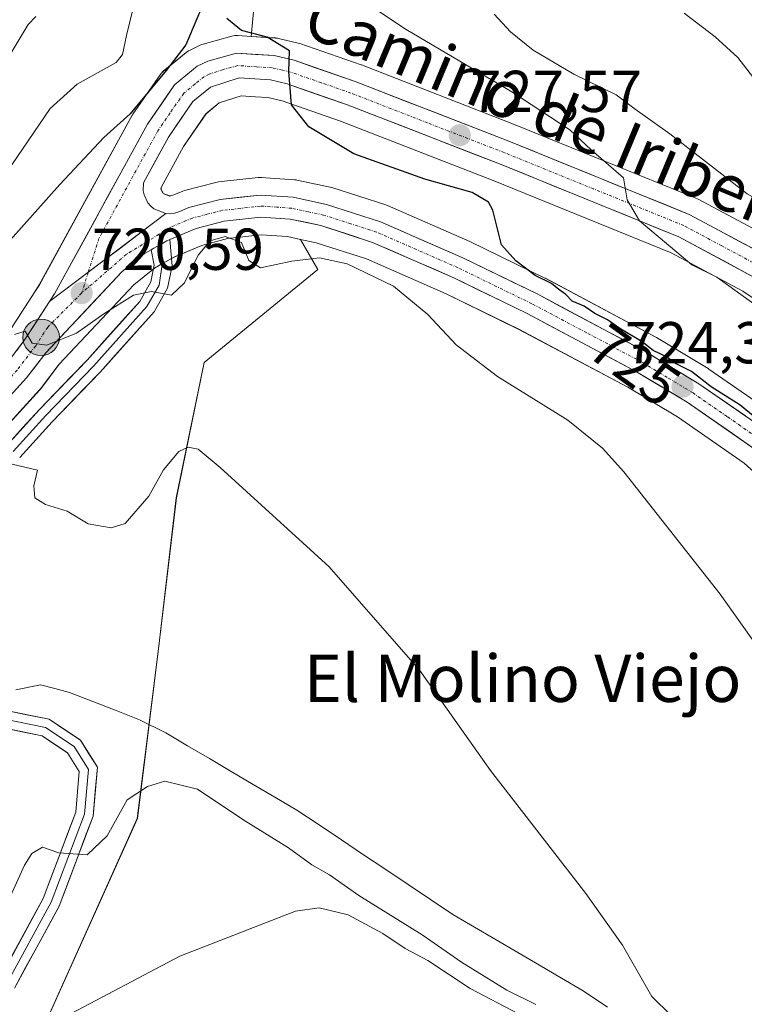
# Model space of a CAD drawing. Units: metres. Extents: x 617839 to 621295, y 4720181 to 4722553.
# Drawn here: x 621068 to 621191, y 4722179 to 4722346 of the extents above; entities that cross this region are included whole.
import ezdxf
from ezdxf.enums import TextEntityAlignment as Align

# ---------------------------------------------------------------- set-up
doc = ezdxf.new("R2010")
doc.units = ezdxf.units.M
doc.header["$MEASUREMENT"] = 0
doc.linetypes.add('TRAZO_Y_PUNTO', pattern=[1, 0.5, -0.25, 0, -0.25])
for name, color, linetype, lineweight in [('Arbolado forestal CxS', 92, 'Continuous', 0), ('Carretera de calzada única', 19, 'Continuous', 13), ('Carretera de calzada única Cxs', 19, 'Continuous', 13), ('Carretera de calzada única eje', 19, 'TRAZO_Y_PUNTO', 0), ('Carátula', 7, 'Continuous', 5), ('Corriente natural lineal', 142, 'Continuous', 13), ('Cultivos herbáceos CxS', 92, 'Continuous', 0), ('Curva de nivel maestra', 36, 'Continuous', 30), ('Curva de nivel normal', 36, 'Continuous', 0), ('Layer 0', 7, 'Continuous', 0), ('Núcleo urbano CxS', 19, 'Continuous', 0), ('Punto de cota en terreno', 7, 'Continuous', 0), ('Punto kilométrico de carretera', 7, 'Continuous', 0), ('Rótulo de curva de nivel directora', 19, 'Continuous', 0), ('Rótulo de punto de cota en terreno', 19, 'Continuous', 0), ('Texto cartográfico', 19, 'Continuous', 0)]:
    doc.layers.add(name, color=color, linetype=linetype, lineweight=lineweight)
doc.styles.add('Arial', font='txt', dxfattribs={"height": 0.2})

# ---------------------------------------------------------------- blocks, each defined once
blk = doc.blocks.new('*U152')
at = {"layer": 'Cultivos herbáceos CxS', "color": 92, "linetype": 'Continuous', "lineweight": 0}
for points in [[(621196.0358, 4722308.3553, 732.7403), (621183.2157, 4722315.2153, 731.7127), (621182.9297, 4722315.3493, 731.6785), (621152.2981, 4722327.7979, 728.4241), (621126.2265, 4722337.9265, 726.217), (621126.1451, 4722337.9569, 726.2188), (621115.7843, 4722341.5541, 725.358), (621115.4867, 4722341.6405, 725.3207), (621112.1269, 4722342.4305, 724.9215), (621111.9614, 4722342.4645, 724.9156), (621111.6363, 4722342.5039, 724.9062), (621107.5309, 4722342.7727, 724.8177), (621108.9383, 4722357.7457, 728.1444)], [(621197.0265, 4722278.1277, 725.6751), (621185.1666, 4722286.3277, 725.9609), (621185.0105, 4722286.4287, 725.9557), (621176.2555, 4722291.7135, 726.3504), (621176.1387, 4722291.7791, 726.327), (621157.4087, 4722301.7389, 725.4249), (621157.3143, 4722301.7871, 725.4058), (621144.7345, 4722307.9169, 724.1671), (621144.6218, 4722307.9693, 724.1546), (621130.6415, 4722314.0791, 722.6869), (621130.4661, 4722314.1491, 722.6784), (621130.3569, 4722314.1867, 722.672), (621121.1969, 4722317.1267, 722.0511), (621120.9093, 4722317.2033, 722.0416), (621115.2693, 4722318.4135, 721.9457), (621115.1611, 4722318.4345, 721.9435), (621114.8437, 4722318.4735, 721.9354), (621110.7565, 4722318.7511, 721.829), (621109.2535, 4722318.8533, 721.8058), (621109.0503, 4722318.8601, 721.8026), (621108.7157, 4722318.8413, 721.7962), (621101.9455, 4722318.0813, 721.2748), (621101.7591, 4722318.0545, 721.2766), (621101.5322, 4722318.0053, 721.2806), (621096.2121, 4722316.6355, 721.2515), (621095.9341, 4722316.5491, 721.2605), (621095.7937, 4722316.4941, 721.2648), (621094.2237, 4722315.8315, 721.3056), (621093.8833, 4722315.7323, 721.3137), (621093.6777, 4722315.7041, 721.319), (621092.6023, 4722316.1209, 721.3618), (621092.5165, 4722316.2209, 721.3674), (621092.2175, 4722316.8559, 721.3995), (621092.2187, 4722317.1405, 721.4085), (621096.0383, 4722324.1059, 721.9928), (621099.8509, 4722329.6593, 722.5146), (621102.0995, 4722331.4981, 722.3841), (621105.8343, 4722332.6991, 723.3509), (621108.2269, 4722332.5423, 723.9296), (621110.3523, 4722332.4031, 724.4727), (621112.7809, 4722331.8261, 724.9089), (621122.6763, 4722328.4035, 725.8478), (621148.5519, 4722318.3523, 725.9964), (621178.7533, 4722306.0711, 729.1977), (621190.9125, 4722299.5559, 730.1547), (621198.6009, 4722294.4013, 731.2064)], [(621070.6407, 4722171.0351, 721.0466), (621088.2043, 4722210.1273, 716.2046), (621091.7399, 4722238.4169, 712.3611), (621094.8167, 4722264.5221, 714.231), (621099.5352, 4722287.4473, 716.1402), (621118.8395, 4722303.2482, 718.9962), (621115.9009, 4722308.3423, 720.1622), (621118.5445, 4722307.7781, 720.0497), (621127.0569, 4722305.0309, 720.4896), (621140.6105, 4722299.1167, 721.4741), (621152.9375, 4722293.0872, 722.258), (621171.4117, 4722283.2786, 722.5766), (621179.8107, 4722278.2194, 722.9149), (621191.1495, 4722270.3696, 723.574), (621198.3156, 4722263.9635, 723.9547)]]:
    blk.add_polyline3d(points, dxfattribs=at)
blk = doc.blocks.new('*U156')
at = {"layer": 'Arbolado forestal CxS', "color": 92, "linetype": 'Continuous', "lineweight": 0}
for points in [[(621108.9383, 4722357.7457, 728.1444), (621107.5309, 4722342.7727, 724.8177), (621105.2265, 4722342.9237, 724.6823), (621104.7259, 4722342.9147, 724.6468), (621104.2345, 4722342.8227, 724.5971), (621099.3645, 4722341.4829, 724.1783), (621099.1341, 4722341.4093, 724.1651), (621098.8365, 4722341.2823, 724.1468), (621097.0467, 4722340.4023, 724.1401), (621096.8703, 4722340.3081, 724.1616), (621096.4675, 4722340.0295, 724.1969), (621092.6145, 4722336.8689, 723.8535), (621092.2319, 4722336.4887, 723.9021), (621092.0589, 4722336.2607, 723.9262), (621087.4487, 4722329.5609, 723.089), (621087.3221, 4722329.3601, 723.1122), (621087.2895, 4722329.3023, 723.1168), (621071.5843, 4722300.6521, 720.5588), (621070.8066, 4722299.4569, 720.4693), (621070.8022, 4722299.4501, 720.4686), (621070.7978, 4722299.4432, 720.4679), (621066.8031, 4722293.2355, 720.0227)], [(621054.9759, 4722264.5675, 714.291), (621071.6357, 4722282.8175, 716.7788), (621071.7186, 4722282.9117, 716.8073), (621071.8053, 4722283.0205, 716.8396), (621074.9629, 4722287.1595, 717.7515), (621087.5987, 4722300.6391, 719.7945), (621091.0907, 4722303.4703, 720.2511), (621092.4895, 4722304.2391, 720.3957), (621094.5351, 4722305.3933, 719.797), (621099.1293, 4722307.3329, 718.893), (621103.5134, 4722308.4837, 719.5673), (621109.1853, 4722309.1283, 720.7363), (621113.7001, 4722308.8121, 720.375), (621115.9009, 4722308.3423, 720.1622), (621118.8395, 4722303.2482, 718.9962), (621099.5352, 4722287.4473, 716.1402), (621094.8167, 4722264.5221, 714.231), (621091.7399, 4722238.4169, 712.3611), (621088.2043, 4722210.1273, 716.2046), (621070.6407, 4722171.0351, 721.0466)]]:
    blk.add_polyline3d(points, dxfattribs=at)
blk = doc.blocks.new('*U175')
at = {"layer": 'Curva de nivel normal', "color": 36, "linetype": 'Continuous', "lineweight": 0}
blk.add_polyline3d([(621067.37, 4722292.23, 720), (621069.19, 4722292.77, 720), (621070.37, 4722290.76, 720), (621072.88, 4722290.41, 720), (621077.88, 4722292.41, 720), (621082.54, 4722295.74, 720), (621087.54, 4722298.87, 720), (621090.58, 4722299.52, 720), (621094.01, 4722298.91, 720), (621096.23, 4722300.99, 720), (621098.53, 4722305.65, 720), (621100.58, 4722308.11, 720), (621103.1, 4722308.84, 720), (621105.85, 4722307.81, 720), (621107.13, 4722304.78, 720), (621109.11, 4722303.54, 720), (621114.42, 4722304.65, 720), (621119.12, 4722305.23, 720), (621123.77, 4722304.22, 720), (621131.64, 4722300.42, 720), (621137.5, 4722295.63, 720), (621142.27, 4722290.47, 720), (621149.28, 4722285.08, 720), (621161.23, 4722277.69, 720), (621167.11, 4722272.93, 720), (621170.72, 4722268.91, 720), (621187.05, 4722248.18, 720), (621201.58, 4722227.69, 720)], dxfattribs=at)
blk = doc.blocks.new('*U177')
at = {"layer": 'Curva de nivel normal', "color": 36, "linetype": 'Continuous', "lineweight": 0}
for points in [[(621064.94, 4722336.86, 735), (621069.66, 4722344.79, 735), (621070.98, 4722346.13, 735)], [(621148.72, 4722346.53, 735), (621151.52, 4722343.56, 735), (621155.32, 4722340.44, 735), (621162.26, 4722336.38, 735), (621169.44, 4722332.88, 735), (621172.66, 4722330.43, 735), (621178.5, 4722326.27, 735), (621191.64, 4722316.08, 735), (621198.1, 4722312.38, 735), (621201.54, 4722309.66, 735), (621205.77, 4722305.05, 735), (621209.16, 4722302.94, 735), (621212.24, 4722300.69, 735), (621215.93, 4722295.71, 735), (621226.17, 4722282.95, 735), (621233.38, 4722275.49, 735), (621235.72, 4722273.02, 735), (621238.26, 4722270.46, 735), (621238.24, 4722268.22, 735), (621238.32, 4722266.3, 735), (621240.24, 4722263.65, 735), (621247.09, 4722258.32, 735), (621255.32, 4722253.17, 735), (621260.0961, 4722249.1431, 735)]]:
    blk.add_polyline3d(points, dxfattribs=at)
blk = doc.blocks.new('*U195')
at = {"layer": 'Curva de nivel normal', "color": 36, "linetype": 'Continuous', "lineweight": 0}
blk.add_polyline3d([(621077.12, 4722177.1, 720), (621095.39, 4722186.79, 720), (621115.03, 4722194.39, 720), (621119.03, 4722194.97, 720), (621123.97, 4722193.8, 720), (621129.84, 4722190.62, 720), (621133.65, 4722188.09, 720), (621137.49, 4722186.05, 720), (621144.64, 4722181.27, 720), (621152.88, 4722177, 720)], dxfattribs=at)
blk = doc.blocks.new('*U198')
at = {"layer": 'Curva de nivel normal', "color": 36, "linetype": 'Continuous', "lineweight": 0}
blk.add_polyline3d([(621064.22, 4722191.58, 715), (621069.09, 4722202.22, 715), (621070.29, 4722204.17, 715), (621072.1, 4722205.28, 715), (621074.88, 4722204.29, 715), (621079.68, 4722203.96, 715), (621083.11, 4722207.18, 715), (621086.46, 4722213.3, 715), (621089.9, 4722215.56, 715), (621092.84, 4722216.46, 715), (621098.4, 4722215.12, 715), (621106.26, 4722209.81, 715), (621113.82, 4722205.12, 715), (621117.79, 4722202.24, 715), (621120.82, 4722200.59, 715), (621125.78, 4722197.08, 715), (621136.5, 4722190.37, 715), (621143.18, 4722185.75, 715), (621150.9, 4722181, 715), (621155.78, 4722178.56, 715)], dxfattribs=at)
blk = doc.blocks.new('*U202')
at = {"layer": 'Curva de nivel normal', "color": 36, "linetype": 'Continuous', "lineweight": 0}
for points in [[(621195.01, 4722295.79, 730), (621186.52, 4722301.96, 730), (621182.24, 4722304.02, 730), (621179.74, 4722306.19, 730), (621173.38, 4722311.49, 730), (621171.27, 4722315.05, 730), (621170.66, 4722318.78, 730), (621165.17, 4722323.52, 730), (621161.54, 4722326.92, 730), (621151.71, 4722333.39, 730), (621133.83, 4722343.94, 730), (621125.04, 4722349.81, 730)], [(621087.99, 4722349.72, 730), (621086.38, 4722342.92, 730), (621085.7, 4722339.68, 730), (621084.63, 4722338.32, 730), (621078, 4722334.65, 730), (621073.39, 4722330.53, 730), (621066.89, 4722320.98, 730)]]:
    blk.add_polyline3d(points, dxfattribs=at)
blk = doc.blocks.new('*U206')
at = {"layer": 'Curva de nivel normal', "color": 36, "linetype": 'Continuous', "lineweight": 0}
blk.add_polyline3d([(621180.95, 4722346.72, 740), (621186.24, 4722342.68, 740), (621190.06, 4722339.17, 740), (621195.2, 4722332.5, 740), (621203, 4722326.44, 740), (621206.79, 4722324.18, 740), (621209.05, 4722322.17, 740), (621211.25, 4722319.22, 740), (621213.74, 4722315.18, 740), (621217.56, 4722310.38, 740), (621220.03, 4722306.78, 740), (621222.12, 4722304.9, 740), (621224.15, 4722302.08, 740), (621226.85, 4722299.21, 740), (621228.7, 4722295.76, 740), (621231.03, 4722290.65, 740), (621232.26, 4722292.09, 740), (621234.25, 4722292.09, 740), (621242.54, 4722292.48, 740), (621248.21, 4722294.06, 740), (621253.97, 4722294.17, 740), (621259.3288, 4722293.0688, 740)], dxfattribs=at)
blk = doc.blocks.new('*U221')
at = {"layer": 'Curva de nivel normal', "color": 36, "linetype": 'Continuous', "lineweight": 0}
blk.add_polyline3d([(621065.07, 4722270.66, 715), (621071.26, 4722269.21, 715), (621070.62, 4722266.54, 715), (621070.81, 4722264.5, 715), (621072.65, 4722263.4, 715), (621076.3, 4722262.25, 715), (621079.84, 4722260.11, 715), (621083.77, 4722259.44, 715), (621086.15, 4722260.17, 715), (621090.15, 4722264.78, 715), (621092.62, 4722269.24, 715), (621095.25, 4722272.39, 715), (621096.83, 4722273.09, 715), (621098.52, 4722272.77, 715), (621102.28, 4722269.65, 715), (621120.72, 4722252.83, 715), (621136.1, 4722235.21, 715), (621148.13, 4722218.24, 715), (621164.3, 4722197.41, 715), (621170.5, 4722188.61, 715), (621175.45, 4722179.9, 715), (621178.68, 4722176.78, 715)], dxfattribs=at)
blk = doc.blocks.new('*U233')
at = {"layer": 'Curva de nivel maestra', "color": 36, "linetype": 'Continuous', "lineweight": 30}
for points in [[(621195.2, 4722276.31, 725), (621190.45, 4722280.23, 725), (621185.53, 4722283.31, 725), (621182.19, 4722285.96, 725), (621179.5, 4722287.28, 725), (621177.96, 4722288.4, 725), (621175.72, 4722289.5, 725), (621173.84, 4722290.95, 725), (621170.02, 4722293.21, 725), (621167.96, 4722294.71, 725), (621165.8, 4722295.79, 725), (621164.02, 4722297, 725), (621161.98, 4722297.89, 725), (621160.9, 4722299.01, 725), (621159.72, 4722299.83, 725), (621158.45, 4722300.89, 725), (621155.69, 4722302.24, 725), (621152.38, 4722304.7, 725), (621149.96, 4722307.43, 725), (621148.5, 4722313.31, 725), (621147.78, 4722314.68, 725), (621144.97, 4722316.32, 725), (621136.98, 4722318.56, 725), (621124.95, 4722322.87, 725), (621117.3, 4722327.41, 725), (621114.38, 4722331.15, 725), (621113.88, 4722336.83, 725), (621114.04, 4722340.3, 725), (621110.24, 4722342.62, 725), (621105.9, 4722343.78, 725), (621103.37, 4722345.82, 725)], [(621098.9, 4722347.2, 725), (621096.43, 4722341.32, 725), (621093.07, 4722336.99, 725), (621086.96, 4722329.65, 725), (621082.53, 4722325.65, 725), (621075.08, 4722317.65, 725), (621061.03, 4722301.97, 725)]]:
    blk.add_polyline3d(points, dxfattribs=at)
blk = doc.blocks.new('5PATER')
at = {"layer": 'Carátula', "linetype": 'Continuous', "lineweight": 5}
h = blk.add_hatch(color=250, dxfattribs=at)
edge = h.paths.add_edge_path()
edge.add_ellipse((0, 0.01), major_axis=(-1.33, -1.34), ratio=0.999422, start_angle=0, end_angle=360)
blk = doc.blocks.new('5HITCA')
at = {"layer": 'Carátula', "linetype": 'Continuous', "lineweight": 5}
h = blk.add_hatch(color=1, dxfattribs=at)
edge = h.paths.add_edge_path()
edge.add_arc((0, 0), 3.1, 0.0011, 360.0011)
at = {"layer": 'Carátula', "color": 250, "linetype": 'Continuous', "lineweight": 5}
blk.add_circle((0, 0, 0), 3.1, dxfattribs=at)

msp = doc.modelspace()

# ---------------------------------------------------------------- linework, layer by layer
at = {"layer": 'Arbolado forestal CxS', "color": 92, "linetype": 'Continuous', "lineweight": 0}
for points in [[(621107.53, 4722342.77, 724.82), (621108.94, 4722357.75, 728.14)], [(621107.53, 4722342.77, 724.82), (621105.23, 4722342.92, 724.68), (621104.73, 4722342.91, 724.65), (621104.23, 4722342.82, 724.6), (621099.36, 4722341.48, 724.18), (621099.13, 4722341.41, 724.17), (621098.84, 4722341.28, 724.15), (621097.05, 4722340.4, 724.14), (621096.87, 4722340.31, 724.16), (621096.47, 4722340.03, 724.2), (621092.61, 4722336.87, 723.85), (621092.23, 4722336.49, 723.9), (621092.06, 4722336.26, 723.93), (621087.45, 4722329.56, 723.09), (621087.32, 4722329.36, 723.11), (621087.29, 4722329.3, 723.12), (621071.58, 4722300.65, 720.56), (621070.81, 4722299.46, 720.47), (621070.8, 4722299.45, 720.47), (621070.8, 4722299.44, 720.47), (621066.8, 4722293.24, 720.02)], [(621115.9, 4722308.34, 720.16), (621113.7, 4722308.81, 720.37), (621109.19, 4722309.13, 720.74), (621103.51, 4722308.48, 719.57), (621099.13, 4722307.33, 718.89), (621094.54, 4722305.39, 719.8), (621092.49, 4722304.24, 720.4), (621091.09, 4722303.47, 720.25), (621087.6, 4722300.64, 719.79), (621074.96, 4722287.16, 717.75), (621071.81, 4722283.02, 716.84), (621071.72, 4722282.91, 716.81), (621071.64, 4722282.82, 716.78), (621054.98, 4722264.57, 714.29), (621054.9, 4722264.49, 714.28), (621031.74, 4722240.88, 715), (621031.51, 4722240.67, 714.97), (621026.38, 4722236.5, 714.55)], [(621115.9, 4722308.34, 720.16), (621118.84, 4722303.25, 719), (621099.54, 4722287.45, 716.14), (621094.82, 4722264.52, 714.23), (621091.74, 4722238.42, 712.36), (621088.2, 4722210.13, 716.2), (621070.64, 4722171.04, 721.05), (621098.81, 4722157.08, 726.98), (621128.26, 4722157.08, 726.94), (621161.26, 4722148.83, 723.91), (621178.93, 4722129.97, 723.82)]]:
    msp.add_polyline3d(points, dxfattribs=at)
at = {"layer": 'Carretera de calzada única', "color": 19, "linetype": 'Continuous', "lineweight": 13}
for points in [[(621073.32, 4722297.82), (621074.16, 4722299.11), (621089.92, 4722327.86), (621094.53, 4722334.56), (621098.37, 4722337.71), (621100.16, 4722338.59), (621105.03, 4722339.93), (621111.44, 4722339.51), (621114.8, 4722338.72), (621125.14, 4722335.13), (621151.19, 4722325.01), (621181.8, 4722312.57), (621194.62, 4722305.71), (621202.92, 4722300.13), (621215.05, 4722289.89), (621233.8, 4722273.34), (621246.25, 4722264.55), (621249.37, 4722263.41), (621251.01, 4722263.23), (621252.69, 4722263.32), (621254.3, 4722263.68), (621257.28, 4722265.16), (621259.77, 4722267.75)], [(621192.46, 4722302.13), (621180.03, 4722308.79), (621149.66, 4722321.14), (621123.71, 4722331.22), (621113.62, 4722334.71), (621110.8, 4722335.38), (621105.46, 4722335.73), (621100.64, 4722334.18), (621097.62, 4722331.71), (621093.48, 4722325.68), (621089.23, 4722317.93), (621089.21, 4722316.6), (621089.35, 4722315.89), (621089.98, 4722314.57), (621090.46, 4722314.01), (621091.01, 4722313.52), (621093.05, 4722312.73)], [(621093.05, 4722312.73), (621093.78, 4722312.69), (621094.51, 4722312.79), (621095.23, 4722313), (621096.96, 4722313.73), (621102.28, 4722315.1), (621109.05, 4722315.86), (621114.64, 4722315.48), (621120.28, 4722314.27), (621129.44, 4722311.33), (621143.42, 4722305.22), (621156, 4722299.09), (621174.73, 4722289.13), (621183.46, 4722283.86), (621195.32, 4722275.66), (621203.12, 4722268.68), (621210.44, 4722260.21), (621219.42, 4722248.46), (621236.89, 4722224.47), (621246.3, 4722213.89), (621249.73, 4722211.07), (621253.58, 4722208.8), (621260.83, 4722206.85)], [(621260.91, 4722202.62), (621251.89, 4722205.48), (621247.6, 4722208.01), (621243.73, 4722211.19), (621234, 4722222.13), (621216.44, 4722246.23), (621207.55, 4722257.85), (621200.46, 4722266.07), (621193.01, 4722272.73), (621181.44, 4722280.74), (621172.89, 4722285.89), (621154.3, 4722295.76), (621141.87, 4722301.84), (621128.12, 4722307.84), (621119.32, 4722310.68), (621114.12, 4722311.79), (621109.12, 4722312.14), (621102.96, 4722311.44), (621098.16, 4722310.18), (621093.73, 4722308.31)], [(621090.53, 4722306.59), (621089.41, 4722305.97), (621085.55, 4722302.84), (621072.67, 4722289.1), (621069.42, 4722284.84), (621052.76, 4722266.59), (621029.6, 4722242.98), (621021.44, 4722236.35), (621013.92, 4722231.72), (621009.3, 4722229.29), (620991.57, 4722220.76), (620969.26, 4722211.33), (620960.26, 4722206.88), (620948.46, 4722199.43), (620944.76, 4722196.67), (620940.23, 4722192.51), (620933.42, 4722185.1), (620926.69, 4722176.79), (620892.8, 4722129.18), (620871.69, 4722097.68)], [(621040.13, 4722259.68), (621049.73, 4722269.46), (621066.21, 4722287.52), (621069.26, 4722291.51), (621073.32, 4722297.82)]]:
    msp.add_lwpolyline(points, dxfattribs=at)
at = {"layer": 'Carretera de calzada única Cxs', "color": 19, "linetype": 'Continuous', "lineweight": 13}
for points in [[(621093.05, 4722312.73), (621073.32, 4722297.82)], [(621093.05, 4722312.73), (621073.32, 4722297.82)], [(621093.73, 4722308.31), (621093.21, 4722308.09), (621092.13, 4722307.47), (621091.03, 4722306.86), (621090.53, 4722306.59)]]:
    msp.add_lwpolyline(points, dxfattribs=at)
for points in [[(621192.46, 4722302.13, 731.09), (621188.32, 4722304.35, 730.87), (621184.17, 4722306.57, 730.63), (621180.03, 4722308.79, 730.41), (621175.69, 4722310.55, 729.71), (621171.35, 4722312.32, 729.37), (621167.01, 4722314.08, 729.08), (621162.68, 4722315.85, 728.72), (621158.34, 4722317.61, 728.31), (621154, 4722319.38, 727.9), (621149.66, 4722321.14, 727.45), (621145.34, 4722322.82, 727.31), (621141.01, 4722324.5, 727.08), (621136.69, 4722326.18, 726.91), (621132.36, 4722327.86, 726.55), (621128.04, 4722329.54, 726.16), (621123.71, 4722331.22, 725.83), (621120.35, 4722332.38, 725.52), (621116.98, 4722333.55, 725.18), (621113.62, 4722334.71, 724.85), (621110.8, 4722335.38, 724.54), (621108.13, 4722335.56, 724.04), (621105.46, 4722335.73, 723.77), (621103.05, 4722334.96, 723.62), (621100.64, 4722334.18, 723.56), (621097.62, 4722331.71, 723.47), (621095.55, 4722328.7, 723.24), (621093.48, 4722325.68, 722.93), (621091.36, 4722321.81, 722.46), (621089.23, 4722317.93, 722.02), (621089.21, 4722316.6, 721.88), (621089.35, 4722315.89, 721.79), (621089.98, 4722314.57, 721.6), (621090.46, 4722314.01, 721.5), (621091.01, 4722313.52, 721.4), (621093.05, 4722312.73, 721.32), (621089.1, 4722309.75, 721.27), (621085.16, 4722306.77, 721.09), (621081.21, 4722303.78, 720.95), (621077.27, 4722300.8, 720.63), (621073.32, 4722297.82, 720.36), (621074.16, 4722299.11, 720.5), (621076.41, 4722303.22, 720.75), (621078.66, 4722307.32, 721.14), (621080.91, 4722311.43, 721.55), (621083.17, 4722315.54, 721.88), (621085.42, 4722319.65, 722.35), (621087.67, 4722323.75, 722.64), (621089.92, 4722327.86, 723.51), (621092.23, 4722331.21, 723.48), (621094.53, 4722334.56, 724.03), (621098.37, 4722337.71, 724.08), (621100.16, 4722338.59, 724.2), (621102.6, 4722339.26, 724.24), (621105.03, 4722339.93, 724.52), (621108.24, 4722339.72, 724.75), (621111.44, 4722339.51, 724.88), (621114.8, 4722338.72, 725.02), (621118.25, 4722337.52, 725.19), (621121.69, 4722336.33, 725.5), (621125.14, 4722335.13, 725.95), (621129.48, 4722333.44, 726.14), (621133.82, 4722331.76, 726.49), (621138.17, 4722330.07, 727.01), (621142.51, 4722328.38, 727.32), (621146.85, 4722326.7, 727.57), (621151.19, 4722325.01, 728.16), (621155.56, 4722323.23, 728.36), (621159.94, 4722321.46, 728.8), (621164.31, 4722319.68, 729.37), (621168.68, 4722317.9, 729.58), (621173.05, 4722316.12, 730.04), (621177.43, 4722314.35, 730.52), (621181.8, 4722312.57, 730.72), (621186.07, 4722310.28, 731.27), (621190.35, 4722308, 731.35), (621194.62, 4722305.71, 731.9)], [(621067.74, 4722289.52, 719.77), (621069.26, 4722291.51, 720.02), (621071.29, 4722294.67, 720.19), (621073.32, 4722297.82, 720.36), (621077.27, 4722300.8, 720.63), (621081.21, 4722303.78, 720.95), (621085.16, 4722306.77, 721.09), (621089.1, 4722309.75, 721.27), (621093.05, 4722312.73, 721.32), (621093.78, 4722312.69, 721.31), (621094.51, 4722312.79, 721.31), (621095.23, 4722313, 721.32), (621096.96, 4722313.73, 721.36), (621099.62, 4722314.42, 721.36), (621102.28, 4722315.1, 721.23), (621105.67, 4722315.48, 721.14), (621109.05, 4722315.86, 721.36), (621111.85, 4722315.67, 721.65), (621114.64, 4722315.48, 721.74), (621117.46, 4722314.88, 721.86), (621120.28, 4722314.27, 721.94), (621124.86, 4722312.8, 722), (621129.44, 4722311.33, 722.23), (621132.94, 4722309.8, 722.43), (621136.43, 4722308.28, 722.5), (621139.93, 4722306.75, 723.07), (621143.42, 4722305.22, 723.21), (621147.61, 4722303.18, 723.19), (621151.81, 4722301.13, 723.78), (621156, 4722299.09, 723.57), (621159.75, 4722297.1, 723.77), (621163.49, 4722295.11, 724.04), (621167.24, 4722293.11, 723.93), (621170.98, 4722291.12, 724.55), (621174.73, 4722289.13, 724.52), (621177.64, 4722287.37, 724.55), (621180.55, 4722285.62, 724.78), (621183.46, 4722283.86, 724.75), (621187.41, 4722281.13, 724.89), (621191.37, 4722278.39, 724.69)], [(621193.01, 4722272.73, 724.22), (621189.15, 4722275.4, 724.11), (621185.3, 4722278.07, 724.18), (621181.44, 4722280.74, 724.15), (621177.17, 4722283.32, 723.98), (621172.89, 4722285.89, 723.75), (621169.17, 4722287.86, 723.48), (621165.45, 4722289.84, 723.25), (621161.74, 4722291.81, 723.01), (621158.02, 4722293.79, 723.27), (621154.3, 4722295.76, 722.96), (621150.16, 4722297.79, 722.83), (621146.01, 4722299.81, 722.67), (621141.87, 4722301.84, 722.41), (621138.43, 4722303.34, 722.29), (621135, 4722304.84, 721.98), (621131.56, 4722306.34, 721.73), (621128.12, 4722307.84, 721.75), (621123.72, 4722309.26, 721.83), (621119.32, 4722310.68, 721.74), (621116.72, 4722311.24, 721.68), (621114.12, 4722311.79, 721.67), (621111.62, 4722311.97, 721.63), (621109.12, 4722312.14, 721.41), (621106.04, 4722311.79, 721.05), (621102.96, 4722311.44, 720.74), (621098.16, 4722310.18, 720.8), (621093.73, 4722308.31, 721.08), (621093.21, 4722308.09, 721.06), (621092.13, 4722307.47, 721), (621091.03, 4722306.86, 720.95), (621090.53, 4722306.59, 720.93), (621089.41, 4722305.97, 720.89), (621085.55, 4722302.84, 720.67), (621082.33, 4722299.41, 720.4), (621079.11, 4722295.97, 720.03), (621075.89, 4722292.54, 719.81), (621072.67, 4722289.1, 719.51), (621071.05, 4722286.97, 719.27), (621069.42, 4722284.84, 718.95), (621066.09, 4722281.19, 718.8)]]:
    msp.add_polyline3d(points, dxfattribs=at)
at = {"layer": 'Carretera de calzada única eje', "color": 19, "linetype": 'TRAZO_Y_PUNTO', "lineweight": 0}
for points in [[(621193.55, 4722303.92), (621187.32, 4722307.25), (621180.91, 4722310.68), (621165.6, 4722316.9), (621150.42, 4722323.08), (621137.44, 4722328.11), (621124.42, 4722333.17), (621119.39, 4722334.92), (621114.21, 4722336.71), (621112.8, 4722337.05), (621111.12, 4722337.44), (621108.44, 4722337.61), (621105.23, 4722337.83), (621102.8, 4722337.16), (621100.39, 4722336.39), (621099.51, 4722335.93), (621098, 4722334.71), (621096.07, 4722333.13), (621093.76, 4722329.79), (621091.69, 4722326.76), (621089.57, 4722322.9), (621081.69, 4722308.51), (621079.88, 4722302.78)], [(621194.16, 4722274.18), (621188.23, 4722278.3), (621182.46, 4722282.3), (621178.08, 4722284.93), (621173.82, 4722287.51), (621164.44, 4722292.49), (621155.14, 4722297.43), (621142.64, 4722303.52), (621128.78, 4722309.58), (621124.39, 4722311.01), (621119.8, 4722312.48), (621117.21, 4722313.02), (621114.39, 4722313.63), (621111.89, 4722313.81), (621109.08, 4722314), (621105.71, 4722313.61), (621102.62, 4722313.27), (621099.96, 4722312.59), (621097.57, 4722311.96), (621096.51, 4722311.54), (621093.87, 4722310.43), (621091.89, 4722309.21)], [(621091.89, 4722309.21), (621086.35, 4722305.81), (621078.76, 4722299.23)], [(621079.88, 4722302.78), (621078.76, 4722299.23)], [(621078.76, 4722299.23), (621073, 4722293.46), (621070.96, 4722290.31), (621067.82, 4722286.18), (621059.48, 4722277.06), (621051.25, 4722268.02), (621040.75, 4722257.32)]]:
    msp.add_lwpolyline(points, dxfattribs=at)
at = {"layer": 'Corriente natural lineal', "color": 142, "linetype": 'Continuous', "lineweight": 13}
msp.add_polyline3d([(621167.93, 4722178.1, 713.02), (621163.81, 4722180.9, 713.07), (621160.13, 4722183.06, 712.56), (621156.44, 4722185.22, 712.54), (621152.76, 4722187.38, 712.55), (621149.07, 4722189.53, 712.2), (621145.39, 4722191.69, 712.27), (621141.7, 4722193.85, 711.93), (621137.92, 4722196.38, 712.28), (621134.14, 4722198.91, 711.9), (621130.36, 4722201.44, 712.06), (621126.59, 4722203.96, 711.61), (621122.81, 4722206.49, 712), (621119.03, 4722209.02, 711.65), (621115.25, 4722211.55, 711.58), (621111.55, 4722213.73, 710.98), (621107.84, 4722215.91, 711.26), (621104.14, 4722218.09, 711.81), (621100.44, 4722220.27, 712.26), (621096.73, 4722222.45, 712.05), (621093.03, 4722224.63, 711.77), (621088.56, 4722226.86, 711.37), (621084.6, 4722228.41, 710.72), (621080.63, 4722229.95, 711.08), (621076.67, 4722231.5, 711.51), (621074.23, 4722232.14, 711.59), (621071.78, 4722232.77, 711.49), (621067.58, 4722231.97, 711.27)], dxfattribs=at)
at = {"layer": 'Cultivos herbáceos CxS', "color": 92, "linetype": 'Continuous', "lineweight": 0}
for points in [[(621107.53, 4722342.77, 724.82), (621108.94, 4722357.75, 728.14)], [(621107.53, 4722342.77, 724.82), (621111.64, 4722342.5, 724.91), (621111.96, 4722342.46, 724.92), (621112.13, 4722342.43, 724.92), (621115.49, 4722341.64, 725.32), (621115.78, 4722341.55, 725.36), (621126.15, 4722337.96, 726.22), (621126.23, 4722337.93, 726.22), (621152.3, 4722327.8, 728.42), (621182.93, 4722315.35, 731.68), (621183.22, 4722315.22, 731.71), (621196.04, 4722308.36, 732.74)], [(621198.6, 4722294.4, 731.21), (621190.91, 4722299.56, 730.15), (621178.75, 4722306.07, 729.2), (621148.55, 4722318.35, 726), (621122.68, 4722328.4, 725.85), (621112.78, 4722331.83, 724.91), (621110.35, 4722332.4, 724.47), (621108.23, 4722332.54, 723.93), (621105.83, 4722332.7, 723.35), (621102.1, 4722331.5, 722.38), (621099.85, 4722329.66, 722.51), (621096.04, 4722324.11, 721.99), (621092.22, 4722317.14, 721.41), (621092.22, 4722316.86, 721.4), (621092.52, 4722316.22, 721.37), (621092.6, 4722316.12, 721.36), (621093.68, 4722315.7, 721.32), (621093.88, 4722315.73, 721.31), (621094.22, 4722315.83, 721.31), (621095.79, 4722316.49, 721.26), (621095.93, 4722316.55, 721.26), (621096.21, 4722316.64, 721.25), (621101.53, 4722318.01, 721.28), (621101.76, 4722318.05, 721.28), (621101.95, 4722318.08, 721.27), (621108.72, 4722318.84, 721.8), (621109.05, 4722318.86, 721.8), (621109.25, 4722318.85, 721.81), (621110.76, 4722318.75, 721.83), (621114.84, 4722318.47, 721.94), (621115.16, 4722318.43, 721.94), (621115.27, 4722318.41, 721.95), (621120.91, 4722317.2, 722.04), (621121.2, 4722317.13, 722.05), (621130.36, 4722314.19, 722.67), (621130.47, 4722314.15, 722.68), (621130.64, 4722314.08, 722.69), (621144.62, 4722307.97, 724.15), (621144.73, 4722307.92, 724.17), (621157.31, 4722301.79, 725.41), (621157.41, 4722301.74, 725.42), (621176.14, 4722291.78, 726.33), (621176.26, 4722291.71, 726.35), (621185.01, 4722286.43, 725.96), (621185.17, 4722286.33, 725.96), (621197.03, 4722278.13, 725.68)], [(621115.9, 4722308.34, 720.16), (621118.84, 4722303.25, 719), (621099.54, 4722287.45, 716.14), (621094.82, 4722264.52, 714.23), (621091.74, 4722238.42, 712.36), (621088.2, 4722210.13, 716.2), (621070.64, 4722171.04, 721.05), (621098.81, 4722157.08, 726.98), (621128.26, 4722157.08, 726.94), (621161.26, 4722148.83, 723.91), (621178.93, 4722129.97, 723.82)], [(621115.9, 4722308.34, 720.16), (621118.54, 4722307.78, 720.05), (621127.06, 4722305.03, 720.49), (621140.61, 4722299.12, 721.47), (621152.94, 4722293.09, 722.26), (621171.41, 4722283.28, 722.58), (621179.81, 4722278.22, 722.91), (621191.15, 4722270.37, 723.57), (621198.32, 4722263.96, 723.95), (621205.22, 4722255.96, 723.99), (621214.04, 4722244.44, 723.97), (621231.58, 4722220.36, 723.8), (621231.7, 4722220.2, 723.79), (621231.76, 4722220.14, 723.79), (621241.49, 4722209.2, 723.68), (621241.81, 4722208.88, 723.67), (621245.7, 4722205.69, 723.82), (621246.08, 4722205.43, 723.85), (621250.38, 4722202.89, 723.95), (621250.86, 4722202.66, 723.94), (621250.98, 4722202.62, 723.94), (621259.95, 4722199.78, 723.46), (621260.65, 4722199.52, 723.39), (621260.97, 4722199.39, 723.35)]]:
    msp.add_polyline3d(points, dxfattribs=at)
at = {"layer": 'Layer 0', "linetype": 'Continuous', "lineweight": 0}
for points in [[(621091.89, 4722309.21), (621092.13, 4722307.47)], [(621092.13, 4722307.47), (621092.5, 4722304.49), (621091.9, 4722300.6), (621089.83, 4722296.94), (621080.78, 4722286.86), (621072.69, 4722278.45), (621067.13, 4722272.34)], [(621068.25, 4722271.33), (621073.78, 4722277.42), (621081.88, 4722285.84), (621091.06, 4722296.06), (621093.32, 4722300.06), (621094.09, 4722303.88), (621093.73, 4722308.31)], [(621093.73, 4722308.31), (621093.21, 4722308.09), (621092.13, 4722307.47), (621091.03, 4722306.86), (621090.53, 4722306.59)], [(621090.53, 4722306.59), (621091.05, 4722303.99), (621090.47, 4722301.13), (621088.61, 4722297.82), (621079.69, 4722287.88), (621071.59, 4722279.47), (621066.02, 4722273.34)], [(621067.36, 4722181.35), (621074.95, 4722195.27), (621080.7, 4722210.52), (621081.43, 4722218.82), (621078.56, 4722223.39), (621073.24, 4722226.94), (621065.69, 4722228.5)], [(621065.45, 4722227.01), (621072.65, 4722225.53), (621077.47, 4722222.32), (621079.9, 4722218.45), (621079.23, 4722210.86), (621073.59, 4722195.9), (621066.09, 4722182.14)], [(621065.22, 4722225.53), (621072.06, 4722224.12), (621076.37, 4722221.25), (621078.36, 4722218.08), (621077.75, 4722211.19), (621072.22, 4722196.53), (621064.81, 4722182.94)]]:
    msp.add_lwpolyline(points, dxfattribs=at)
for points in [[(621066.02, 4722273.34, 715.47), (621068.8, 4722276.41, 716.44), (621071.59, 4722279.47, 716.57), (621074.29, 4722282.28, 717.21), (621076.99, 4722285.08, 717.46), (621079.69, 4722287.88, 718.02), (621082.66, 4722291.2, 718.59), (621085.63, 4722294.51, 719.1), (621088.61, 4722297.82, 719.64), (621090.47, 4722301.13, 720.19), (621091.05, 4722303.99, 720.58), (621090.53, 4722306.59, 720.93), (621091.03, 4722306.86, 720.95), (621092.13, 4722307.47, 721), (621093.21, 4722308.09, 721.06), (621093.73, 4722308.31, 721.08), (621094.09, 4722303.88, 720.48), (621093.32, 4722300.06, 719.98), (621091.06, 4722296.06, 719.55), (621088, 4722292.66, 718.78), (621084.94, 4722289.25, 718.18), (621081.88, 4722285.84, 717.5), (621079.18, 4722283.04, 717.01), (621076.48, 4722280.23, 716.6), (621073.78, 4722277.42, 716.14), (621071.02, 4722274.38, 715.74), (621068.25, 4722271.33, 715.12)], [(621065.69, 4722228.5, 711.25), (621069.46, 4722227.72, 711.3), (621073.24, 4722226.94, 711.23), (621075.9, 4722225.17, 711.53), (621078.56, 4722223.39, 712.09), (621080, 4722221.11, 712.36), (621081.43, 4722218.82, 712.71), (621081.07, 4722214.67, 713.28), (621080.7, 4722210.52, 713.68), (621079.26, 4722206.71, 714.32), (621077.83, 4722202.9, 715.08), (621076.39, 4722199.08, 715.62), (621074.95, 4722195.27, 716.01), (621073.06, 4722191.79, 716.46), (621071.16, 4722188.31, 716.4), (621069.26, 4722184.83, 716.87), (621067.36, 4722181.35, 717.22)], [(621066.66, 4722186.33, 716.23), (621068.52, 4722189.73, 715.87), (621070.37, 4722193.13, 715.97), (621072.22, 4722196.53, 715.86), (621073.6, 4722200.19, 715.48), (621074.98, 4722203.86, 714.98), (621076.37, 4722207.53, 714.33), (621077.75, 4722211.19, 713.67), (621078.05, 4722214.64, 713.14), (621078.36, 4722218.08, 712.57), (621076.37, 4722221.25, 712.16), (621074.21, 4722222.69, 711.84), (621072.06, 4722224.12, 711.55), (621068.64, 4722224.83, 711.39), (621065.22, 4722225.53, 711.26)]]:
    msp.add_polyline3d(points, dxfattribs=at)
at = {"layer": 'Núcleo urbano CxS', "color": 19, "linetype": 'Continuous', "lineweight": 0}
for points in [[(621066.8, 4722293.24, 720.02), (621070.8, 4722299.44, 720.47), (621070.8, 4722299.45, 720.47), (621070.81, 4722299.46, 720.47), (621071.58, 4722300.65, 720.56), (621087.29, 4722329.3, 723.12), (621087.32, 4722329.36, 723.11), (621087.45, 4722329.56, 723.09), (621092.06, 4722336.26, 723.93), (621092.23, 4722336.49, 723.9), (621092.61, 4722336.87, 723.85), (621096.47, 4722340.03, 724.2), (621096.87, 4722340.31, 724.16), (621097.05, 4722340.4, 724.14), (621098.84, 4722341.28, 724.15), (621099.13, 4722341.41, 724.17), (621099.36, 4722341.48, 724.18), (621104.23, 4722342.82, 724.6), (621104.73, 4722342.91, 724.65), (621105.23, 4722342.92, 724.68), (621107.53, 4722342.77, 724.82), (621111.64, 4722342.5, 724.91), (621111.96, 4722342.46, 724.92), (621112.13, 4722342.43, 724.92), (621115.49, 4722341.64, 725.32), (621115.78, 4722341.55, 725.36), (621126.15, 4722337.96, 726.22), (621126.23, 4722337.93, 726.22), (621152.3, 4722327.8, 728.42), (621182.93, 4722315.35, 731.68), (621183.22, 4722315.22, 731.71), (621196.04, 4722308.36, 732.74)], [(621107.53, 4722342.77, 724.82), (621105.23, 4722342.92, 724.68), (621104.73, 4722342.91, 724.65), (621104.23, 4722342.82, 724.6), (621099.36, 4722341.48, 724.18), (621099.13, 4722341.41, 724.17), (621098.84, 4722341.28, 724.15), (621097.05, 4722340.4, 724.14), (621096.87, 4722340.31, 724.16), (621096.47, 4722340.03, 724.2), (621092.61, 4722336.87, 723.85), (621092.23, 4722336.49, 723.9), (621092.06, 4722336.26, 723.93), (621087.45, 4722329.56, 723.09), (621087.32, 4722329.36, 723.11), (621087.29, 4722329.3, 723.12), (621071.58, 4722300.65, 720.56), (621070.81, 4722299.46, 720.47), (621070.8, 4722299.45, 720.47), (621070.8, 4722299.44, 720.47), (621066.8, 4722293.24, 720.02)], [(621107.53, 4722342.77, 724.82), (621111.64, 4722342.5, 724.91), (621111.96, 4722342.46, 724.92), (621112.13, 4722342.43, 724.92), (621115.49, 4722341.64, 725.32), (621115.78, 4722341.55, 725.36), (621126.15, 4722337.96, 726.22), (621126.23, 4722337.93, 726.22), (621152.3, 4722327.8, 728.42), (621182.93, 4722315.35, 731.68), (621183.22, 4722315.22, 731.71), (621196.04, 4722308.36, 732.74)], [(621198.6, 4722294.4, 731.21), (621190.91, 4722299.56, 730.15), (621178.75, 4722306.07, 729.2), (621148.55, 4722318.35, 726), (621122.68, 4722328.4, 725.85), (621112.78, 4722331.83, 724.91), (621110.35, 4722332.4, 724.47), (621108.23, 4722332.54, 723.93), (621105.83, 4722332.7, 723.35), (621102.1, 4722331.5, 722.38), (621099.85, 4722329.66, 722.51), (621096.04, 4722324.11, 721.99), (621092.22, 4722317.14, 721.41), (621092.22, 4722316.86, 721.4), (621092.52, 4722316.22, 721.37), (621092.6, 4722316.12, 721.36), (621093.68, 4722315.7, 721.32), (621093.88, 4722315.73, 721.31), (621094.22, 4722315.83, 721.31), (621095.79, 4722316.49, 721.26), (621095.93, 4722316.55, 721.26), (621096.21, 4722316.64, 721.25), (621101.53, 4722318.01, 721.28), (621101.76, 4722318.05, 721.28), (621101.95, 4722318.08, 721.27), (621108.72, 4722318.84, 721.8), (621109.05, 4722318.86, 721.8), (621109.25, 4722318.85, 721.81), (621110.76, 4722318.75, 721.83), (621114.84, 4722318.47, 721.94), (621115.16, 4722318.43, 721.94), (621115.27, 4722318.41, 721.95), (621120.91, 4722317.2, 722.04), (621121.2, 4722317.13, 722.05), (621130.36, 4722314.19, 722.67), (621130.47, 4722314.15, 722.68), (621130.64, 4722314.08, 722.69), (621144.62, 4722307.97, 724.15), (621144.73, 4722307.92, 724.17), (621157.31, 4722301.79, 725.41), (621157.41, 4722301.74, 725.42), (621176.14, 4722291.78, 726.33), (621176.26, 4722291.71, 726.35), (621185.01, 4722286.43, 725.96), (621185.17, 4722286.33, 725.96), (621197.03, 4722278.13, 725.68)], [(621198.6, 4722294.4, 731.21), (621190.91, 4722299.56, 730.15), (621178.75, 4722306.07, 729.2), (621148.55, 4722318.35, 726), (621122.68, 4722328.4, 725.85), (621112.78, 4722331.83, 724.91), (621110.35, 4722332.4, 724.47), (621108.23, 4722332.54, 723.93), (621105.83, 4722332.7, 723.35), (621102.1, 4722331.5, 722.38), (621099.85, 4722329.66, 722.51), (621096.04, 4722324.11, 721.99), (621092.22, 4722317.14, 721.41), (621092.22, 4722316.86, 721.4), (621092.52, 4722316.22, 721.37), (621092.6, 4722316.12, 721.36), (621093.68, 4722315.7, 721.32), (621093.88, 4722315.73, 721.31), (621094.22, 4722315.83, 721.31), (621095.79, 4722316.49, 721.26), (621095.93, 4722316.55, 721.26), (621096.21, 4722316.64, 721.25), (621101.53, 4722318.01, 721.28), (621101.76, 4722318.05, 721.28), (621101.95, 4722318.08, 721.27), (621108.72, 4722318.84, 721.8), (621109.05, 4722318.86, 721.8), (621109.25, 4722318.85, 721.81), (621110.76, 4722318.75, 721.83), (621114.84, 4722318.47, 721.94), (621115.16, 4722318.43, 721.94), (621115.27, 4722318.41, 721.95), (621120.91, 4722317.2, 722.04), (621121.2, 4722317.13, 722.05), (621130.36, 4722314.19, 722.67), (621130.47, 4722314.15, 722.68), (621130.64, 4722314.08, 722.69), (621144.62, 4722307.97, 724.15), (621144.73, 4722307.92, 724.17), (621157.31, 4722301.79, 725.41), (621157.41, 4722301.74, 725.42), (621176.14, 4722291.78, 726.33), (621176.26, 4722291.71, 726.35), (621185.01, 4722286.43, 725.96), (621185.17, 4722286.33, 725.96), (621197.03, 4722278.13, 725.68)], [(621115.9, 4722308.34, 720.16), (621113.7, 4722308.81, 720.37), (621109.19, 4722309.13, 720.74), (621103.51, 4722308.48, 719.57), (621099.13, 4722307.33, 718.89), (621094.54, 4722305.39, 719.8), (621092.49, 4722304.24, 720.4), (621091.09, 4722303.47, 720.25), (621087.6, 4722300.64, 719.79), (621074.96, 4722287.16, 717.75), (621071.81, 4722283.02, 716.84), (621071.72, 4722282.91, 716.81), (621071.64, 4722282.82, 716.78), (621054.98, 4722264.57, 714.29), (621054.9, 4722264.49, 714.28), (621031.74, 4722240.88, 715), (621031.51, 4722240.67, 714.97), (621026.38, 4722236.5, 714.55)], [(621198.32, 4722263.96, 723.95), (621191.15, 4722270.37, 723.57), (621179.81, 4722278.22, 722.91), (621171.41, 4722283.28, 722.58), (621152.94, 4722293.09, 722.26), (621140.61, 4722299.12, 721.47), (621127.06, 4722305.03, 720.49), (621118.54, 4722307.78, 720.05), (621115.9, 4722308.34, 720.16), (621113.7, 4722308.81, 720.37), (621109.19, 4722309.13, 720.74), (621103.51, 4722308.48, 719.57), (621099.13, 4722307.33, 718.89), (621094.54, 4722305.39, 719.8), (621092.49, 4722304.24, 720.4), (621091.09, 4722303.47, 720.25), (621087.6, 4722300.64, 719.79), (621074.96, 4722287.16, 717.75), (621071.81, 4722283.02, 716.84), (621071.72, 4722282.91, 716.81), (621071.64, 4722282.82, 716.78), (621054.98, 4722264.57, 714.29)], [(621115.9, 4722308.34, 720.16), (621118.54, 4722307.78, 720.05), (621127.06, 4722305.03, 720.49), (621140.61, 4722299.12, 721.47), (621152.94, 4722293.09, 722.26), (621171.41, 4722283.28, 722.58), (621179.81, 4722278.22, 722.91), (621191.15, 4722270.37, 723.57), (621198.32, 4722263.96, 723.95), (621205.22, 4722255.96, 723.99), (621214.04, 4722244.44, 723.97), (621231.58, 4722220.36, 723.8), (621231.7, 4722220.2, 723.79), (621231.76, 4722220.14, 723.79), (621241.49, 4722209.2, 723.68), (621241.81, 4722208.88, 723.67), (621245.7, 4722205.69, 723.82), (621246.08, 4722205.43, 723.85), (621250.38, 4722202.89, 723.95), (621250.86, 4722202.66, 723.94), (621250.98, 4722202.62, 723.94), (621259.95, 4722199.78, 723.46), (621260.65, 4722199.52, 723.39), (621260.97, 4722199.39, 723.35)]]:
    msp.add_polyline3d(points, dxfattribs=at)

# ---------------------------------------------------------------- block references
at = {"layer": 'Arbolado forestal CxS', "color": 92, "linetype": 'Continuous', "lineweight": 0}
msp.add_blockref('*U156', (0, 0), dxfattribs=at)
at = {"layer": 'Cultivos herbáceos CxS', "color": 92, "linetype": 'Continuous', "lineweight": 0}
msp.add_blockref('*U152', (0, 0), dxfattribs=at)
at = {"layer": 'Curva de nivel maestra', "color": 36, "linetype": 'Continuous', "lineweight": 30}
msp.add_blockref('*U233', (0, 0), dxfattribs=at)
at = {"layer": 'Curva de nivel normal', "color": 36, "linetype": 'Continuous', "lineweight": 0}
for name in ['*U206', '*U177', '*U202', '*U175', '*U221', '*U198', '*U195']:
    msp.add_blockref(name, (0, 0), dxfattribs=at)
at = {"layer": 'Punto de cota en terreno', "linetype": 'Continuous', "lineweight": 0}
for p in [(621142.9, 4722326, 727.57), (621078.76, 4722299.23, 720.59), (621180.68, 4722283.37, 724.34)]:
    msp.add_blockref('5PATER', p, dxfattribs=at)
at = {"layer": 'Punto kilométrico de carretera', "linetype": 'Continuous', "lineweight": 0}
msp.add_blockref('5HITCA', (621071.88, 4722291.73, 719.6), dxfattribs=at)

# ---------------------------------------------------------------- texts
at = {"layer": 'Rótulo de curva de nivel directora', "color": 19, "linetype": 'Continuous', "lineweight": 0, "style": 'Arial'}
msp.add_text('725', height=7, rotation=-36.0605, dxfattribs=at).set_placement((621172.58, 4722286.98), align=Align.MIDDLE_CENTER)
at = {"layer": 'Rótulo de punto de cota en terreno', "color": 19, "linetype": 'Continuous', "lineweight": 0, "style": 'Arial'}
for s, p in [('727,57', (621144.66, 4722327.76)), ('720,59', (621080.52, 4722300.99)), ('724,34', (621170.91, 4722285.13))]:
    msp.add_text(s, height=7, dxfattribs=at).set_placement(p, align=Align.BOTTOM_LEFT)
at = {"layer": 'Texto cartográfico', "color": 19, "linetype": 'Continuous', "lineweight": 0, "style": 'Arial'}
msp.add_text('Camino de Iriberri', height=8, rotation=-22.6622, dxfattribs=at).set_placement((621159.71, 4722329.26), align=Align.MIDDLE_CENTER)
msp.add_text('El Molino Viejo', height=8, dxfattribs=at).set_placement((621153.56, 4722233.89), align=Align.MIDDLE_CENTER)

doc.saveas('drawing.dxf')
